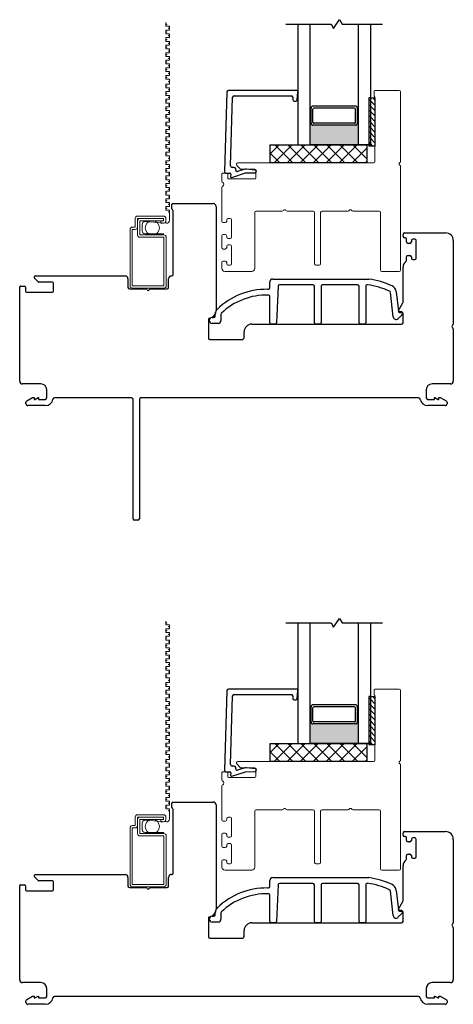
# Model space of a CAD drawing. Units: inches. Extents: x 300.2 to 330, y 23.7 to 81.7.
# Drawn here: x 302.5 to 306.9, y 71.5 to 81.7 of the extents above; entities that cross this region are included whole.
import ezdxf

# ---------------------------------------------------------------- set-up
doc = ezdxf.new("R2010")
doc.units = ezdxf.units.IN
doc.header["$MEASUREMENT"] = 0

msp = doc.modelspace()

# ---------------------------------------------------------------- hatches: boundary and pattern name
h = msp.add_hatch(color=1)
h.dxf.hatch_style = 1
h.paths.add_polyline_path([(305.459, 80.614), (305.469, 80.614, 0.414214), (305.489, 80.594), (305.929, 80.594, 0.414214), (305.949, 80.614), (305.959, 80.614), (305.959, 80.391), (305.459, 80.391)])
h = msp.add_hatch(color=1)
h.dxf.hatch_style = 1
h.paths.add_polyline_path([(305.459, 74.41), (305.469, 74.41, 0.414214), (305.489, 74.391), (305.929, 74.391, 0.414214), (305.949, 74.41), (305.959, 74.41), (305.959, 74.188), (305.459, 74.188)])

# ---------------------------------------------------------------- linework, layer by layer
at = {"color": 2, "linetype": 'Continuous', "lineweight": 9}
for p, q in [((303.965, 81.659), (303.965, 81.62)), ((303.965, 81.62), (304.004, 81.62)), ((304.004, 81.58), (303.965, 81.58)), ((303.965, 81.58), (303.965, 81.541)), ((303.965, 81.541), (304.004, 81.541)), ((304.004, 81.62), (304.004, 81.58)), ((304.004, 81.541), (304.004, 81.502)), ((304.004, 81.502), (303.965, 81.502)), ((303.965, 81.502), (303.965, 81.462)), ((303.965, 81.462), (304.004, 81.462)), ((304.004, 81.423), (303.965, 81.423)), ((303.965, 81.423), (303.965, 81.384)), ((304.004, 81.462), (304.004, 81.423)), ((303.965, 81.384), (304.004, 81.384)), ((304.004, 81.344), (303.965, 81.344)), ((303.965, 81.344), (303.965, 81.305)), ((304.004, 81.384), (304.004, 81.344)), ((303.965, 81.305), (304.004, 81.305)), ((304.004, 81.269), (303.965, 81.269)), ((303.965, 81.269), (303.965, 81.229)), ((303.965, 81.229), (304.004, 81.229)), ((304.004, 81.305), (304.004, 81.269)), ((304.004, 81.229), (304.004, 81.19)), ((304.004, 81.19), (303.965, 81.19)), ((303.965, 81.19), (303.965, 81.151)), ((303.965, 81.151), (304.004, 81.151)), ((304.004, 81.151), (304.004, 81.111)), ((304.004, 81.111), (303.965, 81.111)), ((303.965, 81.111), (303.965, 81.072)), ((303.965, 81.072), (304.004, 81.072)), ((304.004, 81.021), (303.965, 81.021)), ((303.965, 81.021), (303.965, 80.982)), ((304.004, 81.072), (304.004, 81.021)), ((303.965, 80.982), (304.004, 80.982)), ((304.004, 80.942), (303.965, 80.942)), ((303.965, 80.942), (303.965, 80.903)), ((304.004, 80.982), (304.004, 80.942)), ((303.965, 80.903), (304.004, 80.903)), ((304.004, 80.864), (303.965, 80.864)), ((303.965, 80.864), (303.965, 80.824)), ((303.965, 80.824), (304.004, 80.824)), ((304.004, 80.903), (304.004, 80.864)), ((304.004, 80.824), (304.004, 80.785)), ((304.004, 80.785), (303.965, 80.785)), ((303.965, 80.785), (303.965, 80.745)), ((303.965, 80.745), (304.004, 80.745)), ((304.004, 80.745), (304.004, 80.706)), ((304.004, 80.706), (303.965, 80.706)), ((303.965, 80.706), (303.965, 80.667)), ((303.965, 80.667), (304.004, 80.667)), ((304.004, 80.627), (303.965, 80.627)), ((303.965, 80.627), (303.965, 80.588)), ((304.004, 80.667), (304.004, 80.627)), ((303.965, 80.588), (304.004, 80.588)), ((304.004, 80.549), (303.965, 80.549)), ((303.965, 80.549), (303.965, 80.509)), ((303.965, 80.509), (304.004, 80.509)), ((304.004, 80.588), (304.004, 80.549)), ((304.004, 80.509), (304.004, 80.473)), ((304.004, 80.473), (303.965, 80.473)), ((303.965, 80.473), (303.965, 80.434)), ((303.965, 80.434), (304.004, 80.434)), ((304.004, 80.434), (304.004, 80.394)), ((304.004, 80.394), (303.965, 80.394)), ((303.965, 80.394), (303.965, 80.355)), ((303.965, 80.355), (304.004, 80.355)), ((304.004, 80.316), (303.965, 80.316)), ((303.965, 80.316), (303.965, 80.276)), ((304.004, 80.355), (304.004, 80.316)), ((303.965, 80.276), (304.004, 80.276)), ((304.004, 80.225), (303.965, 80.225)), ((303.965, 80.225), (303.965, 80.186)), ((304.004, 80.276), (304.004, 80.225)), ((303.965, 80.186), (304.004, 80.186)), ((304.004, 80.147), (303.965, 80.147)), ((303.965, 80.147), (303.965, 80.107)), ((303.965, 80.107), (304.004, 80.107)), ((304.004, 80.186), (304.004, 80.147)), ((304.004, 80.107), (304.004, 80.068)), ((304.004, 80.068), (303.965, 80.068)), ((303.965, 80.068), (303.965, 80.029)), ((303.965, 80.029), (304.004, 80.029)), ((304.004, 80.029), (304.004, 79.989)), ((304.004, 79.989), (303.965, 79.989)), ((303.965, 79.989), (303.965, 79.95)), ((303.965, 79.95), (304.004, 79.95)), ((304.004, 79.91), (303.965, 79.91)), ((303.965, 79.91), (303.965, 79.871)), ((304.004, 79.95), (304.004, 79.91)), ((303.965, 79.871), (304.004, 79.871)), ((304.004, 79.832), (303.965, 79.832)), ((303.965, 79.832), (303.965, 79.792)), ((303.965, 79.792), (304.004, 79.792)), ((304.004, 79.871), (304.004, 79.832)), ((304.004, 79.792), (304.004, 79.753)), ((304.004, 79.753), (303.965, 79.753)), ((303.965, 79.753), (303.965, 79.714)), ((303.965, 79.714), (304.004, 79.714)), ((304.004, 79.714), (304.004, 79.61)), ((303.972, 79.578), (303.752, 79.596)), ((303.72, 79.564), (303.72, 79.5)), ((303.752, 79.468), (303.946, 79.468)), ((303.965, 75.456), (303.965, 75.416)), ((303.965, 75.416), (304.004, 75.416)), ((304.004, 75.416), (304.004, 75.377)), ((304.004, 75.377), (303.965, 75.377)), ((303.965, 75.377), (303.965, 75.338)), ((303.965, 75.338), (304.004, 75.338)), ((304.004, 75.338), (304.004, 75.298)), ((304.004, 75.298), (303.965, 75.298)), ((303.965, 75.298), (303.965, 75.259)), ((303.965, 75.259), (304.004, 75.259)), ((304.004, 75.219), (303.965, 75.219)), ((303.965, 75.219), (303.965, 75.18)), ((304.004, 75.259), (304.004, 75.219)), ((303.965, 75.18), (304.004, 75.18)), ((304.004, 75.141), (303.965, 75.141)), ((303.965, 75.141), (303.965, 75.101)), ((303.965, 75.101), (304.004, 75.101)), ((304.004, 75.18), (304.004, 75.141)), ((304.004, 75.101), (304.004, 75.065)), ((304.004, 75.065), (303.965, 75.065)), ((303.965, 75.065), (303.965, 75.026)), ((303.965, 75.026), (304.004, 75.026)), ((304.004, 75.026), (304.004, 74.986)), ((304.004, 74.986), (303.965, 74.986)), ((303.965, 74.986), (303.965, 74.947)), ((303.965, 74.947), (304.004, 74.947)), ((304.004, 74.908), (303.965, 74.908)), ((303.965, 74.908), (303.965, 74.868)), ((304.004, 74.947), (304.004, 74.908)), ((303.965, 74.868), (304.004, 74.868)), ((304.004, 74.818), (303.965, 74.818)), ((303.965, 74.818), (303.965, 74.778)), ((304.004, 74.868), (304.004, 74.818)), ((303.965, 74.778), (304.004, 74.778)), ((304.004, 74.739), (303.965, 74.739)), ((303.965, 74.739), (303.965, 74.699)), ((303.965, 74.699), (304.004, 74.699)), ((304.004, 74.778), (304.004, 74.739)), ((304.004, 74.699), (304.004, 74.66)), ((304.004, 74.66), (303.965, 74.66)), ((303.965, 74.66), (303.965, 74.621)), ((303.965, 74.621), (304.004, 74.621)), ((304.004, 74.621), (304.004, 74.581)), ((304.004, 74.581), (303.965, 74.581)), ((303.965, 74.581), (303.965, 74.542)), ((303.965, 74.542), (304.004, 74.542)), ((304.004, 74.503), (303.965, 74.503)), ((303.965, 74.503), (303.965, 74.463)), ((304.004, 74.542), (304.004, 74.503)), ((303.965, 74.463), (304.004, 74.463)), ((304.004, 74.424), (303.965, 74.424)), ((303.965, 74.424), (303.965, 74.384)), ((303.965, 74.384), (304.004, 74.384)), ((304.004, 74.463), (304.004, 74.424)), ((304.004, 74.384), (304.004, 74.345)), ((304.004, 74.345), (303.965, 74.345)), ((303.965, 74.345), (303.965, 74.306)), ((303.965, 74.306), (304.004, 74.306)), ((304.004, 74.306), (304.004, 74.27)), ((304.004, 74.27), (303.965, 74.27)), ((303.965, 74.27), (303.965, 74.23)), ((303.965, 74.23), (304.004, 74.23)), ((304.004, 74.191), (303.965, 74.191)), ((303.965, 74.191), (303.965, 74.151)), ((304.004, 74.23), (304.004, 74.191)), ((303.965, 74.151), (304.004, 74.151)), ((304.004, 74.112), (303.965, 74.112)), ((303.965, 74.112), (303.965, 74.073)), ((304.004, 74.151), (304.004, 74.112)), ((303.965, 74.073), (304.004, 74.073)), ((304.004, 74.022), (303.965, 74.022)), ((303.965, 74.022), (303.965, 73.983)), ((303.965, 73.983), (304.004, 73.983)), ((304.004, 74.073), (304.004, 74.022)), ((304.004, 73.983), (304.004, 73.943)), ((304.004, 73.943), (303.965, 73.943)), ((303.965, 73.943), (303.965, 73.904)), ((303.965, 73.904), (304.004, 73.904)), ((304.004, 73.904), (304.004, 73.864)), ((304.004, 73.864), (303.965, 73.864)), ((303.965, 73.864), (303.965, 73.825)), ((303.965, 73.825), (304.004, 73.825)), ((304.004, 73.786), (303.965, 73.786)), ((303.965, 73.786), (303.965, 73.746)), ((304.004, 73.825), (304.004, 73.786)), ((303.965, 73.746), (304.004, 73.746)), ((304.004, 73.707), (303.965, 73.707)), ((303.965, 73.707), (303.965, 73.668)), ((303.965, 73.668), (304.004, 73.668)), ((304.004, 73.746), (304.004, 73.707)), ((304.004, 73.668), (304.004, 73.628)), ((304.004, 73.628), (303.965, 73.628)), ((303.965, 73.628), (303.965, 73.589)), ((303.965, 73.589), (304.004, 73.589)), ((304.004, 73.589), (304.004, 73.549)), ((304.004, 73.549), (303.965, 73.549)), ((303.965, 73.549), (303.965, 73.51)), ((303.965, 73.51), (304.004, 73.51)), ((304.004, 73.51), (304.004, 73.406)), ((303.72, 73.36), (303.72, 73.297)), ((303.972, 73.374), (303.752, 73.392)), ((303.752, 73.265), (303.946, 73.265))]:
    msp.add_line(p, q, dxfattribs=at)
for p, q in [((305.209, 81.641), (305.676, 81.641)), ((305.334, 81.641), (305.334, 80.391)), ((305.459, 80.391), (305.459, 81.641)), ((305.676, 81.641), (305.703, 81.595)), ((305.703, 81.595), (305.765, 81.688)), ((305.765, 81.688), (305.792, 81.641)), ((305.792, 81.641), (306.209, 81.641)), ((305.959, 80.391), (305.959, 81.641)), ((306.084, 81.641), (306.084, 80.391)), ((306.084, 80.877), (306.084, 80.377)), ((306.084, 80.877), (306.131, 80.877)), ((306.131, 80.877), (306.131, 80.377)), ((305.469, 80.772), (305.459, 80.772)), ((305.469, 80.614), (305.469, 80.772)), ((305.929, 80.791), (305.489, 80.791)), ((305.489, 80.624), (305.489, 80.762)), ((305.92, 80.772), (305.498, 80.772)), ((305.929, 80.624), (305.929, 80.762)), ((305.949, 80.772), (305.959, 80.772)), ((305.949, 80.614), (305.949, 80.772)), ((305.469, 80.614), (305.459, 80.614)), ((305.92, 80.614), (305.498, 80.614)), ((305.949, 80.614), (305.959, 80.614)), ((305.929, 80.594), (305.489, 80.594)), ((305.047, 80.204), (305.047, 80.391)), ((305.047, 80.391), (306.047, 80.391)), ((305.047, 80.298), (305.14, 80.391)), ((305.146, 80.204), (305.047, 80.303)), ((305.087, 80.204), (305.274, 80.391)), ((305.281, 80.204), (305.093, 80.391)), ((305.222, 80.204), (305.409, 80.391)), ((305.415, 80.204), (305.228, 80.391)), ((305.334, 80.391), (305.459, 80.391)), ((305.356, 80.204), (305.544, 80.391)), ((305.55, 80.204), (305.363, 80.391)), ((305.959, 80.391), (305.459, 80.391)), ((305.491, 80.204), (305.678, 80.391)), ((305.685, 80.204), (305.497, 80.391)), ((305.626, 80.204), (305.813, 80.391)), ((305.82, 80.204), (305.632, 80.391)), ((305.76, 80.204), (305.948, 80.391)), ((305.954, 80.204), (305.767, 80.391)), ((305.895, 80.204), (306.047, 80.355)), ((306.047, 80.246), (305.901, 80.391)), ((306.084, 80.391), (305.959, 80.391)), ((306.047, 80.381), (306.036, 80.391)), ((306.047, 80.391), (306.047, 80.204)), ((306.131, 80.377), (306.084, 80.377)), ((306.047, 80.204), (305.047, 80.204)), ((306.03, 80.204), (306.047, 80.221)), ((305.209, 75.438), (305.676, 75.438)), ((305.334, 75.438), (305.334, 74.188)), ((305.459, 74.188), (305.459, 75.438)), ((305.676, 75.438), (305.703, 75.392)), ((305.703, 75.392), (305.765, 75.484)), ((305.765, 75.484), (305.792, 75.438)), ((305.792, 75.438), (306.209, 75.438)), ((305.959, 74.188), (305.959, 75.438)), ((306.084, 75.438), (306.084, 74.188)), ((305.929, 74.588), (305.489, 74.588)), ((306.084, 74.673), (306.084, 74.173)), ((306.084, 74.673), (306.131, 74.673)), ((306.131, 74.673), (306.131, 74.173)), ((305.469, 74.568), (305.459, 74.568)), ((305.469, 74.411), (305.469, 74.568)), ((305.489, 74.42), (305.489, 74.558)), ((305.92, 74.568), (305.498, 74.568)), ((305.929, 74.42), (305.929, 74.558)), ((305.949, 74.568), (305.959, 74.568)), ((305.949, 74.411), (305.949, 74.568)), ((305.469, 74.41), (305.459, 74.41)), ((305.929, 74.391), (305.489, 74.391)), ((305.92, 74.41), (305.498, 74.41)), ((305.949, 74.41), (305.959, 74.41)), ((305.047, 74), (305.047, 74.188)), ((305.047, 74.188), (306.047, 74.188)), ((305.047, 74.095), (305.14, 74.188)), ((305.087, 74), (305.274, 74.188)), ((305.281, 74), (305.093, 74.188)), ((305.222, 74), (305.409, 74.188)), ((305.415, 74), (305.228, 74.188)), ((305.334, 74.188), (305.459, 74.188)), ((305.356, 74), (305.544, 74.188)), ((305.55, 74), (305.363, 74.188)), ((305.959, 74.188), (305.459, 74.188)), ((305.491, 74), (305.678, 74.188)), ((305.685, 74), (305.497, 74.188)), ((305.626, 74), (305.813, 74.188)), ((305.82, 74), (305.632, 74.188)), ((305.76, 74), (305.948, 74.188)), ((305.954, 74), (305.767, 74.188)), ((306.047, 74.043), (305.901, 74.188)), ((306.084, 74.188), (305.959, 74.188)), ((306.047, 74.178), (306.036, 74.188)), ((306.047, 74.188), (306.047, 74)), ((305.146, 74), (305.047, 74.1)), ((305.895, 74), (306.047, 74.152)), ((306.131, 74.173), (306.084, 74.173)), ((306.047, 74), (305.047, 74)), ((306.03, 74), (306.047, 74.017))]:
    msp.add_line(p, q)
at = {"color": 4, "lineweight": 30}
for p, q in [((304.599, 80.939), (304.574, 80.113)), ((305.319, 80.954), (304.614, 80.954)), ((305.327, 80.858), (305.334, 80.938)), ((304.636, 80.172), (304.657, 80.884)), ((304.672, 80.899), (305.264, 80.899)), ((305.279, 80.884), (305.279, 80.859)), ((305.294, 80.844), (305.312, 80.844)), ((304.589, 80.097), (304.628, 80.097)), ((304.649, 80.053), (304.791, 80.099)), ((304.674, 80.157), (304.651, 80.157)), ((304.689, 80.129), (304.689, 80.142)), ((304.775, 80.136), (304.708, 80.114)), ((304.791, 80.099), (304.889, 80.1)), ((304.892, 80.13), (304.8, 80.139)), ((304.638, 80.086), (304.636, 80.063)), ((304.028, 79.728), (304.028, 79.773)), ((304.038, 79.783), (304.457, 79.783)), ((304.042, 79.048), (304.042, 79.706)), ((304.487, 79.753), (304.487, 78.675)), ((306.422, 79.443), (306.422, 79.463)), ((306.437, 79.478), (306.857, 79.478)), ((306.443, 79.428), (306.437, 79.428)), ((306.458, 79.385), (306.458, 79.413)), ((306.508, 79.398), (306.508, 79.385)), ((306.543, 79.413), (306.523, 79.413)), ((306.558, 79.218), (306.558, 79.398)), ((306.857, 79.478), (306.862, 79.478)), ((306.942, 79.398), (306.942, 78.534)), ((306.493, 79.37), (306.473, 79.37)), ((306.458, 79.197), (306.458, 79.23)), ((306.473, 79.245), (306.493, 79.245)), ((306.508, 79.23), (306.508, 79.218)), ((306.523, 79.203), (306.543, 79.203)), ((306.422, 78.762), (306.422, 79.123)), ((302.644, 78.971), (302.607, 79.008)), ((302.618, 79.033), (303.544, 79.033)), ((303.574, 79.003), (303.574, 78.913)), ((303.994, 78.913), (303.994, 79.003)), ((302.453, 77.943), (302.453, 78.917)), ((302.463, 78.927), (302.503, 78.927)), ((302.513, 78.917), (302.513, 78.873)), ((302.793, 78.968), (302.651, 78.968)), ((302.803, 78.873), (302.803, 78.958)), ((303.589, 78.898), (303.758, 78.898)), ((303.81, 78.898), (303.979, 78.898)), ((302.523, 78.863), (302.793, 78.863)), ((306.373, 78.674), (306.42, 78.755)), ((304.406, 78.581), (304.406, 78.388)), ((306.407, 78.659), (306.382, 78.659)), ((306.422, 78.548), (306.422, 78.644)), ((304.856, 78.533), (306.407, 78.533)), ((306.942, 78.482), (306.942, 77.943)), ((304.421, 78.373), (304.756, 78.373)), ((304.776, 78.393), (304.776, 78.453)), ((302.673, 77.913), (302.483, 77.913)), ((302.733, 77.768), (302.733, 77.853)), ((306.662, 77.853), (306.662, 77.768)), ((306.912, 77.913), (306.722, 77.913)), ((302.526, 77.737), (302.587, 77.773)), ((302.587, 77.773), (302.603, 77.773)), ((302.603, 77.773), (302.603, 77.753)), ((302.603, 77.753), (302.609, 77.753)), ((302.609, 77.753), (302.643, 77.773)), ((302.643, 77.773), (302.648, 77.773)), ((302.648, 77.773), (302.648, 77.753)), ((302.648, 77.753), (302.718, 77.753)), ((303.612, 77.768), (302.812, 77.768)), ((303.627, 76.517), (303.627, 77.753)), ((303.692, 77.753), (303.692, 76.517)), ((306.583, 77.768), (303.707, 77.768)), ((306.677, 77.753), (306.747, 77.753)), ((306.747, 77.753), (306.747, 77.773)), ((306.747, 77.773), (306.752, 77.773)), ((306.752, 77.773), (306.786, 77.753)), ((306.786, 77.753), (306.792, 77.753)), ((306.792, 77.753), (306.792, 77.773)), ((306.792, 77.773), (306.807, 77.773)), ((306.807, 77.773), (306.869, 77.737)), ((302.518, 77.708), (302.518, 77.724)), ((302.718, 77.688), (302.538, 77.688)), ((306.857, 77.688), (306.677, 77.688)), ((306.877, 77.724), (306.877, 77.708)), ((303.677, 76.502), (303.642, 76.502)), ((304.599, 74.736), (304.574, 73.909)), ((305.319, 74.75), (304.614, 74.75)), ((304.672, 74.695), (305.264, 74.695)), ((305.327, 74.654), (305.334, 74.734)), ((304.636, 73.969), (304.657, 74.681)), ((305.279, 74.68), (305.279, 74.655)), ((305.294, 74.64), (305.312, 74.64)), ((304.589, 73.894), (304.628, 73.894)), ((304.638, 73.883), (304.636, 73.86)), ((304.649, 73.85), (304.791, 73.895)), ((304.674, 73.954), (304.651, 73.954)), ((304.689, 73.925), (304.689, 73.939)), ((304.775, 73.933), (304.708, 73.911)), ((304.791, 73.895), (304.889, 73.897)), ((304.892, 73.926), (304.8, 73.935)), ((304.028, 73.525), (304.028, 73.57)), ((304.038, 73.58), (304.457, 73.58)), ((304.042, 72.845), (304.042, 73.503)), ((304.487, 73.55), (304.487, 72.471)), ((306.422, 73.239), (306.422, 73.259)), ((306.437, 73.274), (306.857, 73.274)), ((306.857, 73.274), (306.862, 73.274)), ((306.443, 73.224), (306.437, 73.224)), ((306.458, 73.182), (306.458, 73.209)), ((306.493, 73.167), (306.473, 73.167)), ((306.508, 73.194), (306.508, 73.182)), ((306.543, 73.209), (306.523, 73.209)), ((306.558, 73.014), (306.558, 73.194)), ((306.942, 73.194), (306.942, 72.33)), ((306.458, 72.994), (306.458, 73.027)), ((306.473, 73.042), (306.493, 73.042)), ((306.508, 73.027), (306.508, 73.014)), ((306.523, 72.999), (306.543, 72.999)), ((306.422, 72.559), (306.422, 72.919)), ((302.644, 72.768), (302.607, 72.804)), ((302.618, 72.83), (303.544, 72.83)), ((302.793, 72.765), (302.651, 72.765)), ((302.803, 72.67), (302.803, 72.755)), ((303.574, 72.8), (303.574, 72.71)), ((303.994, 72.71), (303.994, 72.8)), ((302.453, 71.739), (302.453, 72.713)), ((302.463, 72.723), (302.503, 72.723)), ((302.513, 72.713), (302.513, 72.67)), ((302.523, 72.66), (302.793, 72.66)), ((303.589, 72.695), (303.758, 72.695)), ((303.81, 72.695), (303.979, 72.695)), ((306.373, 72.47), (306.42, 72.551)), ((306.407, 72.455), (306.382, 72.455)), ((304.406, 72.377), (304.406, 72.184)), ((306.422, 72.344), (306.422, 72.44)), ((304.776, 72.189), (304.776, 72.249)), ((304.856, 72.329), (306.407, 72.329)), ((306.942, 72.278), (306.942, 71.739)), ((304.421, 72.169), (304.756, 72.169)), ((302.673, 71.709), (302.483, 71.709)), ((302.733, 71.565), (302.733, 71.649)), ((306.662, 71.649), (306.662, 71.565)), ((306.912, 71.709), (306.722, 71.709)), ((302.526, 71.534), (302.587, 71.569)), ((302.587, 71.569), (302.603, 71.569)), ((302.603, 71.569), (302.603, 71.55)), ((302.603, 71.55), (302.609, 71.55)), ((302.609, 71.55), (302.643, 71.569)), ((302.643, 71.569), (302.648, 71.569)), ((302.648, 71.569), (302.648, 71.55)), ((302.648, 71.55), (302.718, 71.55)), ((306.583, 71.565), (302.812, 71.565)), ((306.677, 71.55), (306.747, 71.55)), ((306.747, 71.55), (306.747, 71.569)), ((306.747, 71.569), (306.752, 71.569)), ((306.752, 71.569), (306.786, 71.55)), ((306.786, 71.55), (306.792, 71.55)), ((306.792, 71.55), (306.792, 71.569)), ((306.792, 71.569), (306.807, 71.569)), ((306.807, 71.569), (306.869, 71.534)), ((302.518, 71.504), (302.518, 71.521)), ((302.718, 71.485), (302.538, 71.485)), ((306.857, 71.485), (306.677, 71.485)), ((306.877, 71.521), (306.877, 71.504))]:
    msp.add_line(p, q, dxfattribs=at)
at = {"color": 4, "lineweight": 15}
for p, q in [((306.121, 80.899), (306.121, 80.944)), ((306.131, 80.954), (306.381, 80.954)), ((306.396, 80.939), (306.396, 80.22)), ((306.131, 80.219), (306.131, 80.881)), ((304.711, 80.204), (306.116, 80.204)), ((304.556, 80.097), (304.596, 80.097)), ((304.736, 80.142), (304.7, 80.178)), ((304.886, 80.139), (304.743, 80.139)), ((304.896, 80.047), (304.896, 80.129)), ((306.396, 80.168), (306.396, 79.094)), ((304.546, 80.013), (304.546, 80.087)), ((304.606, 80.087), (304.606, 80.047)), ((304.616, 80.037), (304.886, 80.037)), ((304.546, 79.601), (304.546, 79.95)), ((304.886, 79.689), (304.886, 79.109)), ((305.17, 79.704), (304.901, 79.704)), ((305.491, 79.704), (305.222, 79.704)), ((305.506, 79.159), (305.506, 79.689)), ((305.568, 79.689), (305.568, 79.159)), ((305.852, 79.704), (305.583, 79.704)), ((306.173, 79.704), (305.904, 79.704)), ((306.188, 79.094), (306.188, 79.689)), ((304.581, 79.586), (304.561, 79.586)), ((304.596, 79.614), (304.596, 79.601)), ((304.631, 79.629), (304.611, 79.629)), ((304.646, 79.434), (304.646, 79.614)), ((304.546, 79.326), (304.546, 79.446)), ((304.561, 79.461), (304.581, 79.461)), ((304.596, 79.446), (304.596, 79.434)), ((304.611, 79.419), (304.631, 79.419)), ((304.581, 79.311), (304.561, 79.311)), ((304.596, 79.339), (304.596, 79.326)), ((304.631, 79.354), (304.611, 79.354)), ((304.646, 79.159), (304.646, 79.339)), ((304.561, 79.186), (304.581, 79.186)), ((304.546, 79.109), (304.546, 79.171)), ((304.856, 79.079), (304.576, 79.079)), ((304.596, 79.171), (304.596, 79.159)), ((304.611, 79.144), (304.631, 79.144)), ((305.553, 79.144), (305.521, 79.144)), ((306.381, 79.079), (306.203, 79.079)), ((306.121, 74.695), (306.121, 74.74)), ((306.131, 74.75), (306.381, 74.75)), ((306.396, 74.735), (306.396, 74.016)), ((306.131, 74.015), (306.131, 74.678)), ((304.736, 73.938), (304.7, 73.975)), ((304.711, 74), (306.116, 74)), ((304.546, 73.81), (304.546, 73.884)), ((304.556, 73.894), (304.596, 73.894)), ((304.606, 73.884), (304.606, 73.844)), ((304.886, 73.935), (304.743, 73.935)), ((304.896, 73.844), (304.896, 73.925)), ((306.396, 73.964), (306.396, 72.89)), ((304.616, 73.834), (304.886, 73.834)), ((304.546, 73.398), (304.546, 73.747)), ((304.886, 73.485), (304.886, 72.905)), ((305.17, 73.5), (304.901, 73.5)), ((305.491, 73.5), (305.222, 73.5)), ((305.506, 72.955), (305.506, 73.485)), ((305.568, 73.485), (305.568, 72.955)), ((305.852, 73.5), (305.583, 73.5)), ((306.173, 73.5), (305.904, 73.5)), ((306.188, 72.89), (306.188, 73.485)), ((304.581, 73.383), (304.561, 73.383)), ((304.596, 73.41), (304.596, 73.398)), ((304.631, 73.425), (304.611, 73.425)), ((304.646, 73.23), (304.646, 73.41)), ((304.546, 73.123), (304.546, 73.243)), ((304.561, 73.258), (304.581, 73.258)), ((304.596, 73.243), (304.596, 73.23)), ((304.611, 73.215), (304.631, 73.215)), ((304.581, 73.108), (304.561, 73.108)), ((304.596, 73.135), (304.596, 73.123)), ((304.631, 73.15), (304.611, 73.15)), ((304.646, 72.955), (304.646, 73.135)), ((304.546, 72.905), (304.546, 72.968)), ((304.561, 72.983), (304.581, 72.983)), ((304.596, 72.968), (304.596, 72.955)), ((304.856, 72.875), (304.576, 72.875)), ((304.611, 72.94), (304.631, 72.94)), ((305.553, 72.94), (305.521, 72.94)), ((306.381, 72.875), (306.203, 72.875))]:
    msp.add_line(p, q, dxfattribs=at)
at = {"color": 7}
for p, q in [((306.084, 80.877), (306.068, 80.877)), ((306.068, 80.877), (306.068, 80.377)), ((306.084, 80.377), (306.068, 80.377)), ((306.084, 74.673), (306.068, 74.673)), ((306.068, 74.673), (306.068, 74.173)), ((306.084, 74.173), (306.068, 74.173))]:
    msp.add_line(p, q, dxfattribs=at)
at = {"color": 0}
for p, q in [((306.084, 80.848), (306.068, 80.864)), ((306.131, 80.801), (306.084, 80.848)), ((306.131, 80.857), (306.111, 80.877)), ((306.084, 80.793), (306.068, 80.808)), ((306.084, 80.737), (306.068, 80.753)), ((306.131, 80.746), (306.084, 80.793)), ((306.131, 80.69), (306.084, 80.737)), ((306.084, 80.681), (306.068, 80.697)), ((306.084, 80.626), (306.068, 80.641)), ((306.131, 80.634), (306.084, 80.681)), ((306.131, 80.579), (306.084, 80.626)), ((306.084, 80.57), (306.068, 80.586)), ((306.084, 80.514), (306.068, 80.53)), ((306.131, 80.523), (306.084, 80.57)), ((306.131, 80.467), (306.084, 80.514)), ((306.084, 80.459), (306.068, 80.474)), ((306.084, 80.403), (306.068, 80.419)), ((306.131, 80.412), (306.084, 80.459)), ((306.11, 80.377), (306.084, 80.403)), ((306.084, 74.645), (306.068, 74.661)), ((306.084, 74.589), (306.068, 74.605)), ((306.131, 74.598), (306.084, 74.645)), ((306.131, 74.542), (306.084, 74.589)), ((306.131, 74.654), (306.111, 74.673)), ((306.084, 74.533), (306.068, 74.549)), ((306.084, 74.478), (306.068, 74.493)), ((306.131, 74.487), (306.084, 74.533)), ((306.084, 74.422), (306.068, 74.438)), ((306.084, 74.366), (306.068, 74.382)), ((306.131, 74.431), (306.084, 74.478)), ((306.131, 74.375), (306.084, 74.422)), ((306.084, 74.311), (306.068, 74.326)), ((306.131, 74.32), (306.084, 74.366)), ((306.131, 74.264), (306.084, 74.311)), ((306.084, 74.255), (306.068, 74.271)), ((306.084, 74.199), (306.068, 74.215)), ((306.131, 74.208), (306.084, 74.255)), ((306.11, 74.173), (306.084, 74.199))]:
    msp.add_line(p, q, dxfattribs=at)
at = {"color": 2, "lineweight": 15}
for p, q in [((303.649, 79.539), (303.649, 79.628)), ((303.673, 79.652), (303.943, 79.652)), ((303.673, 79.604), (303.673, 79.628)), ((303.673, 79.628), (303.697, 79.628)), ((303.673, 79.604), (303.673, 79.539)), ((303.943, 79.628), (303.697, 79.628)), ((303.697, 79.457), (303.697, 79.604)), ((303.697, 79.604), (303.77, 79.604)), ((303.77, 79.604), (303.913, 79.604)), ((303.913, 79.58), (303.913, 79.604)), ((303.913, 79.604), (303.943, 79.604)), ((303.943, 79.604), (303.943, 79.628)), ((303.967, 79.628), (303.967, 79.604)), ((303.595, 78.93), (303.595, 79.515)), ((303.619, 79.539), (303.649, 79.539)), ((303.619, 78.93), (303.619, 79.515)), ((303.619, 79.515), (303.649, 79.515)), ((303.673, 79.539), (303.673, 79.457)), ((303.943, 79.58), (303.913, 79.58)), ((303.946, 79.457), (303.697, 79.457)), ((303.697, 79.433), (303.946, 79.433)), ((303.946, 79.433), (303.946, 78.93)), ((303.97, 79.433), (303.97, 78.93)), ((303.946, 78.93), (303.619, 78.93)), ((303.946, 78.906), (303.619, 78.906)), ((303.649, 73.336), (303.649, 73.425)), ((303.673, 73.449), (303.943, 73.449)), ((303.673, 73.401), (303.673, 73.425)), ((303.673, 73.425), (303.697, 73.425)), ((303.673, 73.401), (303.673, 73.336)), ((303.943, 73.425), (303.697, 73.425)), ((303.697, 73.254), (303.697, 73.401)), ((303.697, 73.401), (303.77, 73.401)), ((303.77, 73.401), (303.913, 73.401)), ((303.913, 73.377), (303.913, 73.401)), ((303.913, 73.401), (303.943, 73.401)), ((303.943, 73.377), (303.913, 73.377)), ((303.943, 73.401), (303.943, 73.425)), ((303.967, 73.425), (303.967, 73.401)), ((303.595, 72.727), (303.595, 73.312)), ((303.619, 73.336), (303.649, 73.336)), ((303.619, 72.727), (303.619, 73.312)), ((303.619, 73.312), (303.649, 73.312)), ((303.673, 73.336), (303.673, 73.254)), ((303.946, 73.254), (303.697, 73.254)), ((303.697, 73.23), (303.946, 73.23)), ((303.946, 73.23), (303.946, 72.727)), ((303.97, 73.23), (303.97, 72.727)), ((303.946, 72.727), (303.619, 72.727)), ((303.946, 72.703), (303.619, 72.703))]:
    msp.add_line(p, q, dxfattribs=at)
at = {"color": 3, "lineweight": -3}
for p, q in [((305.072, 79), (306.066, 79)), ((305.017, 78.894), (305.027, 78.894)), ((305.042, 78.909), (305.042, 78.97)), ((305.128, 78.926), (305.112, 78.548)), ((305.489, 78.94), (305.143, 78.94)), ((305.504, 78.548), (305.504, 78.925)), ((305.574, 78.925), (305.574, 78.548)), ((305.951, 78.94), (305.589, 78.94)), ((305.966, 78.548), (305.966, 78.925)), ((306.036, 78.926), (306.036, 78.548)), ((305.042, 78.548), (305.042, 78.819)), ((306.319, 78.608), (306.291, 78.862)), ((306.351, 78.869), (306.373, 78.667)), ((304.445, 78.601), (304.461, 78.601)), ((304.476, 78.616), (304.476, 78.635)), ((304.536, 78.635), (304.536, 78.571)), ((306.41, 78.627), (306.369, 78.589)), ((306.389, 78.653), (306.404, 78.655)), ((306.415, 78.645), (306.415, 78.638)), ((304.506, 78.541), (304.445, 78.541)), ((305.097, 78.533), (305.057, 78.533)), ((305.559, 78.533), (305.519, 78.533)), ((306.021, 78.533), (305.981, 78.533)), ((305.042, 72.705), (305.042, 72.767)), ((305.072, 72.797), (306.066, 72.797)), ((305.017, 72.69), (305.027, 72.69)), ((305.128, 72.722), (305.112, 72.344)), ((305.489, 72.737), (305.143, 72.737)), ((305.504, 72.344), (305.504, 72.722)), ((305.574, 72.722), (305.574, 72.344)), ((305.951, 72.737), (305.589, 72.737)), ((305.966, 72.344), (305.966, 72.722)), ((306.036, 72.723), (306.036, 72.344)), ((306.319, 72.404), (306.291, 72.659)), ((306.351, 72.665), (306.373, 72.463)), ((305.042, 72.344), (305.042, 72.615)), ((306.389, 72.45), (306.404, 72.451)), ((304.445, 72.397), (304.461, 72.397)), ((304.476, 72.412), (304.476, 72.432)), ((304.536, 72.432), (304.536, 72.367)), ((306.41, 72.424), (306.369, 72.386)), ((306.415, 72.441), (306.415, 72.435)), ((304.506, 72.337), (304.445, 72.337)), ((305.097, 72.329), (305.057, 72.329)), ((305.559, 72.329), (305.519, 72.329)), ((306.021, 72.329), (305.981, 72.329))]:
    msp.add_line(p, q, dxfattribs=at)
at = {"color": 2, "lineweight": 15}
for centre in [(303.826, 79.531), (303.826, 73.327)]:
    msp.add_circle(centre, 0.0735, dxfattribs=at)
at = {"color": 3, "lineweight": 9}
for centre, start, end in [((303.974, 81.639), 0, 180), ((303.974, 81.639), 180, 0), ((303.974, 81.561), 0, 180), ((303.974, 81.561), 180, 0), ((303.995, 81.6), 0, 180), ((303.995, 81.6), 180, 0), ((303.995, 81.521), 0, 180), ((303.974, 81.482), 0, 180), ((303.974, 81.482), 180, 0), ((303.995, 81.521), 180, 0), ((303.995, 81.443), 0, 180), ((303.995, 81.443), 180, 0), ((303.974, 81.403), 0, 180), ((303.974, 81.403), 180, 0), ((303.974, 81.325), 0, 180), ((303.974, 81.325), 180, 0), ((303.995, 81.364), 0, 180), ((303.995, 81.364), 180, 0), ((303.974, 81.249), 0, 180), ((303.974, 81.249), 180, 0), ((303.995, 81.288), 0, 180), ((303.995, 81.288), 180, 0), ((303.974, 81.17), 0, 180), ((303.974, 81.17), 180, 0), ((303.995, 81.21), 0, 180), ((303.995, 81.21), 180, 0), ((303.995, 81.131), 0, 180), ((303.995, 81.131), 180, 0), ((303.974, 81.091), 0, 180), ((303.974, 81.091), 180, 0), ((303.995, 81.046), 0, 180), ((303.995, 81.046), 180, 0), ((303.974, 81.001), 0, 180), ((303.974, 81.001), 180, 0), ((303.974, 80.923), 0, 180), ((303.974, 80.923), 180, 0), ((303.995, 80.962), 0, 180), ((303.995, 80.962), 180, 0), ((303.974, 80.844), 0, 180), ((303.974, 80.844), 180, 0), ((303.995, 80.883), 0, 180), ((303.995, 80.883), 180, 0), ((303.974, 80.765), 0, 180), ((303.974, 80.765), 180, 0), ((303.995, 80.804), 0, 180), ((303.995, 80.804), 180, 0), ((303.995, 80.726), 0, 180), ((303.995, 80.726), 180, 0), ((303.974, 80.686), 0, 180), ((303.974, 80.686), 180, 0), ((303.974, 80.608), 0, 180), ((303.974, 80.608), 180, 0), ((303.995, 80.647), 0, 180), ((303.995, 80.647), 180, 0), ((303.974, 80.529), 0, 180), ((303.974, 80.529), 180, 0), ((303.995, 80.568), 0, 180), ((303.995, 80.568), 180, 0), ((303.974, 80.453), 0, 180), ((303.974, 80.453), 180, 0), ((303.995, 80.493), 0, 180), ((303.995, 80.493), 180, 0), ((303.995, 80.414), 0, 180), ((303.995, 80.414), 180, 0), ((303.974, 80.375), 0, 180), ((303.974, 80.375), 180, 0), ((303.995, 80.335), 0, 180), ((303.995, 80.335), 180, 0), ((303.974, 80.296), 0, 180), ((303.974, 80.296), 180, 0), ((303.974, 80.206), 0, 180), ((303.974, 80.206), 180, 0), ((303.995, 80.251), 0, 180), ((303.995, 80.251), 180, 0), ((303.974, 80.127), 0, 180), ((303.974, 80.127), 180, 0), ((303.995, 80.166), 0, 180), ((303.995, 80.166), 180, 0), ((303.974, 80.048), 0, 180), ((303.974, 80.048), 180, 0), ((303.995, 80.088), 0, 180), ((303.995, 80.088), 180, 0), ((303.995, 80.009), 0, 180), ((303.995, 80.009), 180, 0), ((303.974, 79.969), 0, 180), ((303.974, 79.969), 180, 0), ((303.974, 79.891), 0, 180), ((303.974, 79.891), 180, 0), ((303.995, 79.93), 0, 180), ((303.995, 79.93), 180, 0), ((303.974, 79.812), 0, 180), ((303.974, 79.812), 180, 0), ((303.995, 79.851), 0, 180), ((303.995, 79.851), 180, 0), ((303.974, 79.733), 0, 180), ((303.974, 79.733), 180, 0), ((303.995, 79.773), 0, 180), ((303.995, 79.773), 180, 0), ((303.995, 79.694), 0, 180), ((303.995, 79.694), 180, 0), ((303.974, 75.436), 0, 180), ((303.974, 75.436), 180, 0), ((303.974, 75.357), 0, 180), ((303.974, 75.357), 180, 0), ((303.995, 75.397), 0, 180), ((303.995, 75.397), 180, 0), ((303.995, 75.318), 0, 180), ((303.995, 75.318), 180, 0), ((303.974, 75.279), 0, 180), ((303.974, 75.279), 180, 0), ((303.974, 75.2), 0, 180), ((303.974, 75.2), 180, 0), ((303.995, 75.239), 0, 180), ((303.995, 75.239), 180, 0), ((303.974, 75.121), 0, 180), ((303.974, 75.121), 180, 0), ((303.995, 75.16), 0, 180), ((303.995, 75.16), 180, 0), ((303.974, 75.046), 0, 180), ((303.974, 75.046), 180, 0), ((303.995, 75.085), 0, 180), ((303.995, 75.085), 180, 0), ((303.995, 75.006), 0, 180), ((303.995, 75.006), 180, 0), ((303.974, 74.967), 0, 180), ((303.974, 74.967), 180, 0), ((303.995, 74.927), 0, 180), ((303.995, 74.927), 180, 0), ((303.974, 74.888), 0, 180), ((303.974, 74.888), 180, 0), ((303.974, 74.798), 0, 180), ((303.974, 74.798), 180, 0), ((303.995, 74.843), 0, 180), ((303.995, 74.843), 180, 0), ((303.974, 74.719), 0, 180), ((303.974, 74.719), 180, 0), ((303.995, 74.758), 0, 180), ((303.995, 74.758), 180, 0), ((303.974, 74.64), 0, 180), ((303.974, 74.64), 180, 0), ((303.995, 74.68), 0, 180), ((303.995, 74.68), 180, 0), ((303.995, 74.601), 0, 180), ((303.995, 74.601), 180, 0), ((303.974, 74.562), 0, 180), ((303.974, 74.562), 180, 0), ((303.974, 74.483), 0, 180), ((303.974, 74.483), 180, 0), ((303.995, 74.522), 0, 180), ((303.995, 74.522), 180, 0), ((303.974, 74.404), 0, 180), ((303.974, 74.404), 180, 0), ((303.995, 74.444), 0, 180), ((303.995, 74.444), 180, 0), ((303.974, 74.325), 0, 180), ((303.974, 74.325), 180, 0), ((303.995, 74.365), 0, 180), ((303.995, 74.365), 180, 0), ((303.995, 74.289), 0, 180), ((303.995, 74.289), 180, 0), ((303.974, 74.25), 0, 180), ((303.974, 74.25), 180, 0), ((303.995, 74.21), 0, 180), ((303.995, 74.21), 180, 0), ((303.974, 74.171), 0, 180), ((303.974, 74.171), 180, 0), ((303.974, 74.092), 0, 180), ((303.974, 74.092), 180, 0), ((303.995, 74.132), 0, 180), ((303.995, 74.132), 180, 0), ((303.974, 74.002), 0, 180), ((303.974, 74.002), 180, 0), ((303.995, 74.047), 0, 180), ((303.995, 74.047), 180, 0), ((303.974, 73.923), 0, 180), ((303.974, 73.923), 180, 0), ((303.995, 73.963), 0, 180), ((303.995, 73.963), 180, 0), ((303.995, 73.884), 0, 180), ((303.995, 73.884), 180, 0), ((303.974, 73.845), 0, 180), ((303.974, 73.845), 180, 0), ((303.995, 73.805), 0, 180), ((303.995, 73.805), 180, 0), ((303.974, 73.766), 0, 180), ((303.974, 73.766), 180, 0), ((303.974, 73.687), 0, 180), ((303.974, 73.687), 180, 0), ((303.995, 73.727), 0, 180), ((303.995, 73.727), 180, 0), ((303.974, 73.609), 0, 180), ((303.974, 73.609), 180, 0), ((303.995, 73.648), 0, 180), ((303.995, 73.648), 180, 0), ((303.995, 73.569), 0, 180), ((303.995, 73.569), 180, 0), ((303.974, 73.53), 0, 180), ((303.974, 73.53), 180, 0), ((303.995, 73.49), 0, 180), ((303.995, 73.49), 180, 0)]:
    msp.add_arc(centre, 0.00197, start, end, dxfattribs=at)
at = {"color": 4, "lineweight": 30}
for centre, radius, start, end in [((304.614, 80.939), 0.015, 90, 178.2567), ((305.319, 80.939), 0.015, 355, 90), ((304.672, 80.884), 0.015, 90, 178.2567), ((305.264, 80.884), 0.015, 360, 90), ((305.294, 80.859), 0.015, 180, 270), ((305.312, 80.859), 0.015, 270, 355), ((304.589, 80.112), 0.015, 178.2567, 270), ((304.628, 80.087), 0.01, 355, 90), ((304.651, 80.172), 0.015, 178.2567, 270), ((304.674, 80.142), 0.015, 360, 90), ((304.704, 80.129), 0.015, 180, 288), ((304.794, 80.079), 0.06, 84.5626, 108), ((304.889, 80.115), 0.015, 270, 77.663), ((304.646, 80.063), 0.01, 175, 288), ((304.038, 79.773), 0.01, 90, 180), ((304.038, 79.728), 0.01, 180, 241.8605), ((304.027, 79.706), 0.015, 360, 61.8605), ((304.457, 79.753), 0.03, 0, 90), ((306.437, 79.463), 0.015, 90, 180), ((306.437, 79.443), 0.015, 180, 270), ((306.443, 79.413), 0.015, 360, 90), ((306.473, 79.385), 0.015, 180, 270), ((306.493, 79.385), 0.015, 270, 360), ((306.523, 79.398), 0.015, 90, 180), ((306.543, 79.398), 0.015, 360, 90), ((306.862, 79.398), 0.08, 360, 90), ((306.502, 79.123), 0.08, 128.3967, 180), ((306.443, 79.197), 0.015, 308.3967, 0), ((306.473, 79.23), 0.015, 90, 180), ((306.493, 79.23), 0.015, 0, 90), ((306.523, 79.218), 0.015, 180, 270), ((306.543, 79.218), 0.015, 270, 0), ((302.618, 79.018), 0.015, 90, 225), ((303.544, 79.003), 0.03, 0, 90), ((304.024, 79.003), 0.03, 86.1261, 180), ((304.027, 79.048), 0.015, 266.1261, 0), ((302.463, 78.917), 0.01, 89.9998, 180), ((302.503, 78.917), 0.01, 360, 89.9998), ((302.523, 78.873), 0.01, 180, 270), ((302.651, 78.978), 0.01, 225, 269.9991), ((302.793, 78.958), 0.01, 360, 89.9991), ((302.793, 78.873), 0.01, 270, 360), ((303.589, 78.913), 0.015, 180, 270), ((303.758, 78.883), 0.015, 30, 90), ((303.784, 78.898), 0.015, 210, 330), ((303.81, 78.883), 0.015, 90, 150), ((303.979, 78.913), 0.015, 270, 360), ((304.407, 78.675), 0.08, 278.575, 360), ((306.382, 78.669), 0.01, 150, 270), ((306.407, 78.762), 0.015, 330, 360), ((304.421, 78.581), 0.015, 98.575, 180), ((306.407, 78.644), 0.015, 0, 90), ((304.856, 78.453), 0.08, 90, 180), ((306.407, 78.548), 0.015, 270, 360), ((306.942, 78.508), 0.015, 120, 240), ((306.927, 78.534), 0.015, 300, 360), ((306.927, 78.482), 0.015, 0, 60), ((304.421, 78.388), 0.015, 180, 270), ((304.756, 78.393), 0.02, 270, 0), ((302.483, 77.943), 0.03, 180, 270), ((302.673, 77.853), 0.06, 360, 90), ((306.722, 77.853), 0.06, 90, 180), ((306.912, 77.943), 0.03, 270, 360), ((302.718, 77.768), 0.015, 270, 360), ((302.718, 77.768), 0.08, 270, 350.9218), ((302.812, 77.753), 0.015, 90, 170.9218), ((303.612, 77.753), 0.015, 0, 90), ((303.707, 77.753), 0.015, 90, 180), ((306.583, 77.753), 0.015, 9.0782, 90), ((306.677, 77.768), 0.08, 189.0782, 270), ((306.677, 77.768), 0.015, 180, 270), ((302.533, 77.724), 0.015, 120, 180), ((302.538, 77.708), 0.0197, 180, 270), ((306.857, 77.708), 0.0197, 270, 0), ((306.862, 77.724), 0.015, 360, 60), ((303.642, 76.517), 0.015, 180, 270), ((303.677, 76.517), 0.015, 270, 0), ((304.614, 74.735), 0.015, 90, 178.2567), ((304.672, 74.68), 0.015, 90, 178.2567), ((305.264, 74.68), 0.015, 360, 90), ((305.319, 74.735), 0.015, 355, 90), ((305.294, 74.655), 0.015, 180, 270), ((305.312, 74.655), 0.015, 270, 355), ((304.589, 73.909), 0.015, 178.2567, 270), ((304.628, 73.884), 0.01, 355, 90), ((304.651, 73.969), 0.015, 178.2567, 270), ((304.674, 73.939), 0.015, 360, 90), ((304.704, 73.925), 0.015, 180, 288), ((304.794, 73.876), 0.06, 84.5626, 108), ((304.889, 73.912), 0.015, 270, 77.663), ((304.646, 73.859), 0.01, 175, 288), ((304.038, 73.57), 0.01, 90, 180), ((304.457, 73.55), 0.03, 0, 90), ((304.038, 73.525), 0.01, 180, 241.8605), ((304.027, 73.503), 0.015, 360, 61.8605), ((306.437, 73.259), 0.015, 90, 180), ((306.862, 73.194), 0.08, 360, 90), ((306.437, 73.239), 0.015, 180, 270), ((306.443, 73.209), 0.015, 360, 90), ((306.473, 73.182), 0.015, 180, 270), ((306.493, 73.182), 0.015, 270, 360), ((306.523, 73.194), 0.015, 90, 180), ((306.543, 73.194), 0.015, 360, 90), ((306.502, 72.919), 0.08, 128.3967, 180), ((306.443, 72.994), 0.015, 308.3967, 0), ((306.473, 73.027), 0.015, 90, 180), ((306.493, 73.027), 0.015, 0, 90), ((306.523, 73.014), 0.015, 180, 270), ((306.543, 73.014), 0.015, 270, 0), ((302.618, 72.815), 0.015, 90, 225), ((302.651, 72.775), 0.01, 225, 269.9991), ((302.793, 72.755), 0.01, 360, 89.9991), ((303.544, 72.8), 0.03, 0, 90), ((304.024, 72.8), 0.03, 86.1261, 180), ((304.027, 72.845), 0.015, 266.1261, 0), ((302.463, 72.713), 0.01, 89.9998, 180), ((302.503, 72.713), 0.01, 360, 89.9998), ((302.523, 72.67), 0.01, 180, 270), ((302.793, 72.67), 0.01, 270, 360), ((303.589, 72.71), 0.015, 180, 270), ((303.758, 72.68), 0.015, 30, 90), ((303.784, 72.695), 0.015, 210, 330), ((303.81, 72.68), 0.015, 90, 150), ((303.979, 72.71), 0.015, 270, 360), ((306.407, 72.559), 0.015, 330, 360), ((304.407, 72.471), 0.08, 278.575, 360), ((306.382, 72.465), 0.01, 150, 270), ((306.407, 72.44), 0.015, 360, 90), ((304.421, 72.377), 0.015, 98.575, 180), ((306.407, 72.344), 0.015, 270, 0), ((304.856, 72.249), 0.08, 90, 180), ((306.942, 72.304), 0.015, 120, 240), ((306.927, 72.33), 0.015, 300, 360), ((306.927, 72.278), 0.015, 0, 60), ((304.421, 72.184), 0.015, 180, 270), ((304.756, 72.189), 0.02, 270, 0), ((302.483, 71.739), 0.03, 180, 270), ((306.912, 71.739), 0.03, 270, 360), ((302.673, 71.649), 0.06, 360, 90), ((306.722, 71.649), 0.06, 90, 180), ((302.533, 71.521), 0.015, 120, 180), ((302.718, 71.565), 0.015, 270, 360), ((302.718, 71.565), 0.08, 270, 350.9218), ((302.812, 71.55), 0.015, 90, 170.9218), ((306.583, 71.55), 0.015, 9.0782, 90), ((306.677, 71.565), 0.08, 189.0782, 270), ((306.677, 71.565), 0.015, 180, 270), ((306.862, 71.521), 0.015, 360, 60), ((302.538, 71.504), 0.0197, 180, 270), ((306.857, 71.504), 0.0197, 270, 0)]:
    msp.add_arc(centre, radius, start, end, dxfattribs=at)
at = {"color": 4, "lineweight": 15}
for centre, radius, start, end in [((306.131, 80.944), 0.01, 90, 180), ((306.381, 80.939), 0.015, 0, 90), ((306.131, 80.899), 0.01, 180, 240.5585), ((306.121, 80.881), 0.01, 360, 60.5585), ((304.711, 80.189), 0.015, 90, 225), ((306.116, 80.219), 0.015, 270, 0), ((306.396, 80.194), 0.015, 120, 240), ((306.381, 80.22), 0.015, 300, 360), ((304.556, 80.087), 0.01, 89.9998, 180), ((304.596, 80.087), 0.01, 0, 89.9998), ((304.743, 80.149), 0.01, 225, 269.9991), ((304.886, 80.129), 0.01, 360, 89.9991), ((306.381, 80.168), 0.015, 360, 60), ((304.561, 80.013), 0.015, 180, 244.6231), ((304.546, 79.982), 0.02, 295.3769, 64.6231), ((304.616, 80.047), 0.01, 180, 270), ((304.886, 80.047), 0.01, 270, 0), ((304.561, 79.95), 0.015, 115.3769, 180), ((304.901, 79.689), 0.015, 90, 180), ((305.17, 79.719), 0.015, 270, 330), ((305.196, 79.704), 0.015, 30, 150), ((305.222, 79.719), 0.015, 210, 270), ((305.491, 79.689), 0.015, 0, 90), ((305.583, 79.689), 0.015, 90, 180), ((305.852, 79.719), 0.015, 270, 330), ((305.878, 79.704), 0.015, 30, 150), ((305.904, 79.719), 0.015, 210, 270), ((306.173, 79.689), 0.015, 0, 90), ((304.561, 79.601), 0.015, 180, 270), ((304.581, 79.601), 0.015, 270, 0), ((304.611, 79.614), 0.015, 90, 180), ((304.631, 79.614), 0.015, 0, 90), ((304.561, 79.446), 0.015, 90, 180), ((304.581, 79.446), 0.015, 360, 90), ((304.611, 79.434), 0.015, 180, 270), ((304.631, 79.434), 0.015, 270, 0), ((304.561, 79.326), 0.015, 180, 270), ((304.581, 79.326), 0.015, 270, 0), ((304.611, 79.339), 0.015, 90, 180), ((304.631, 79.339), 0.015, 0, 90), ((304.561, 79.171), 0.015, 90, 180), ((304.581, 79.171), 0.015, 360, 90), ((304.576, 79.109), 0.03, 180, 270), ((304.611, 79.159), 0.015, 180, 270), ((304.631, 79.159), 0.015, 270, 0), ((304.856, 79.109), 0.03, 270, 360), ((305.521, 79.159), 0.015, 180, 270), ((305.553, 79.159), 0.015, 270, 0), ((306.203, 79.094), 0.015, 180, 270), ((306.381, 79.094), 0.015, 270, 360), ((306.131, 74.74), 0.01, 90, 180), ((306.131, 74.695), 0.01, 180, 240.5585), ((306.121, 74.678), 0.01, 360, 60.5585), ((306.381, 74.735), 0.015, 0, 90), ((304.711, 73.985), 0.015, 90, 225), ((306.116, 74.015), 0.015, 270, 0), ((306.396, 73.99), 0.015, 120, 240), ((306.381, 74.016), 0.015, 300, 360), ((306.381, 73.964), 0.015, 360, 60), ((304.556, 73.884), 0.01, 89.9998, 180), ((304.596, 73.884), 0.01, 0, 89.9998), ((304.743, 73.945), 0.01, 225, 269.9991), ((304.886, 73.925), 0.01, 360, 89.9991), ((304.561, 73.81), 0.015, 180, 244.6231), ((304.546, 73.778), 0.02, 295.3769, 64.6231), ((304.616, 73.844), 0.01, 180, 270), ((304.886, 73.844), 0.01, 270, 0), ((304.561, 73.747), 0.015, 115.3769, 180), ((304.901, 73.485), 0.015, 90, 180), ((305.17, 73.515), 0.015, 270, 330), ((305.196, 73.5), 0.015, 30, 150), ((305.222, 73.515), 0.015, 210, 270), ((305.491, 73.485), 0.015, 0, 90), ((305.583, 73.485), 0.015, 90, 180), ((305.852, 73.515), 0.015, 270, 330), ((305.878, 73.5), 0.015, 30, 150), ((305.904, 73.515), 0.015, 210, 270), ((306.173, 73.485), 0.015, 0, 90), ((304.561, 73.398), 0.015, 180, 270), ((304.581, 73.398), 0.015, 270, 0), ((304.611, 73.41), 0.015, 90, 180), ((304.631, 73.41), 0.015, 0, 90), ((304.561, 73.243), 0.015, 90, 180), ((304.581, 73.243), 0.015, 360, 90), ((304.611, 73.23), 0.015, 180, 270), ((304.631, 73.23), 0.015, 270, 0), ((304.561, 73.123), 0.015, 180, 270), ((304.581, 73.123), 0.015, 270, 0), ((304.611, 73.135), 0.015, 90, 180), ((304.631, 73.135), 0.015, 0, 90), ((304.561, 72.968), 0.015, 90, 180), ((304.581, 72.968), 0.015, 360, 90), ((304.611, 72.955), 0.015, 180, 270), ((304.631, 72.955), 0.015, 270, 0), ((305.521, 72.955), 0.015, 180, 270), ((305.553, 72.955), 0.015, 270, 0), ((304.576, 72.905), 0.03, 180, 270), ((304.856, 72.905), 0.03, 270, 360), ((306.203, 72.89), 0.015, 180, 270), ((306.381, 72.89), 0.015, 270, 360)]:
    msp.add_arc(centre, radius, start, end, dxfattribs=at)
for centre, radius, start, end in [((305.489, 80.772), 0.0197, 90, 180), ((305.498, 80.762), 0.00984, 90, 180), ((305.92, 80.762), 0.00984, 0, 90), ((305.929, 80.772), 0.0197, 0, 90), ((305.489, 80.614), 0.0197, 180, 270), ((305.498, 80.624), 0.00984, 180, 270), ((305.92, 80.624), 0.00984, 270, 0), ((305.929, 80.614), 0.0197, 270, 0), ((305.489, 74.568), 0.0197, 90, 180), ((305.929, 74.568), 0.0197, 0, 90), ((305.498, 74.558), 0.00984, 90, 180), ((305.92, 74.558), 0.00984, 0, 90), ((305.489, 74.41), 0.0197, 180, 270), ((305.498, 74.42), 0.00984, 180, 270), ((305.92, 74.42), 0.00984, 270, 0), ((305.929, 74.41), 0.0197, 270, 0)]:
    msp.add_arc(centre, radius, start, end)
at = {"color": 2, "lineweight": 15}
for centre, start, end in [((303.673, 79.628), 90, 180), ((303.697, 79.604), 90, 180), ((303.943, 79.628), 360, 90), ((303.943, 79.604), 270, 0), ((303.619, 79.515), 90, 180), ((303.649, 79.539), 270, 0), ((303.697, 79.457), 180, 270), ((303.946, 79.433), 0, 90), ((303.619, 78.93), 180, 270), ((303.946, 78.93), 270, 360), ((303.673, 73.425), 90, 180), ((303.697, 73.401), 90, 180), ((303.943, 73.425), 360, 90), ((303.943, 73.401), 270, 0), ((303.619, 73.312), 90, 180), ((303.649, 73.336), 270, 0), ((303.697, 73.254), 180, 270), ((303.946, 73.23), 0, 90), ((303.619, 72.727), 180, 270), ((303.946, 72.727), 270, 360)]:
    msp.add_arc(centre, 0.024, start, end, dxfattribs=at)
at = {"color": 2, "linetype": 'Continuous', "lineweight": 9}
for centre, start, end in [((303.752, 79.564), 90, 180), ((303.972, 79.61), 270, 0), ((303.752, 79.5), 180, 270), ((303.752, 73.36), 90, 180), ((303.972, 73.406), 270, 0), ((303.752, 73.297), 180, 270)]:
    msp.add_arc(centre, 0.0319, start, end, dxfattribs=at)
at = {"color": 3, "lineweight": -3}
for centre, radius, start, end in [((305.072, 78.97), 0.03, 90, 180), ((305.941, 78.131), 0.878, 65.3165, 81.8182), ((305.009, 78.157), 0.737, 89.3751, 133.7687), ((305.027, 78.909), 0.015, 270, 0), ((305.143, 78.925), 0.015, 90, 177.6141), ((305.489, 78.925), 0.015, 0, 90), ((305.589, 78.925), 0.015, 90, 180), ((305.951, 78.925), 0.015, 0, 90), ((306.051, 78.926), 0.015, 82.1047, 180), ((305.941, 78.131), 0.818, 65.3165, 82.1047), ((306.276, 78.861), 0.015, 6.1702, 65.3165), ((306.276, 78.861), 0.075, 6.1702, 65.3165), ((305.009, 78.157), 0.677, 88.469, 133.7687), ((305.027, 78.819), 0.015, 0, 88.469), ((304.551, 78.635), 0.075, 133.7687, 180), ((306.388, 78.668), 0.015, 186.1702, 276.1702), ((304.445, 78.571), 0.03, 90, 270), ((304.461, 78.616), 0.015, 270, 360), ((304.506, 78.571), 0.03, 270, 0), ((304.551, 78.635), 0.015, 133.7687, 180), ((306.349, 78.611), 0.03, 186.1702, 313.3549), ((306.405, 78.645), 0.01, 360, 96.1702), ((306.4, 78.638), 0.015, 313.3549, 0), ((305.057, 78.548), 0.015, 180, 270), ((305.097, 78.548), 0.015, 270, 0), ((305.519, 78.548), 0.015, 180, 270), ((305.559, 78.548), 0.015, 270, 0), ((305.981, 78.548), 0.015, 180, 270), ((306.021, 78.548), 0.015, 270, 360), ((305.072, 72.767), 0.03, 90, 180), ((305.941, 71.928), 0.878, 65.3165, 81.8182), ((305.009, 71.953), 0.737, 89.3751, 133.7687), ((305.027, 72.705), 0.015, 270, 0), ((305.143, 72.722), 0.015, 90, 177.6141), ((305.489, 72.722), 0.015, 0, 90), ((305.589, 72.722), 0.015, 90, 180), ((305.951, 72.722), 0.015, 0, 90), ((306.051, 72.723), 0.015, 82.1047, 180), ((305.941, 71.928), 0.818, 65.3165, 82.1047), ((306.276, 72.657), 0.015, 6.1702, 65.3165), ((306.276, 72.657), 0.075, 6.1702, 65.3165), ((305.009, 71.953), 0.677, 88.469, 133.7687), ((305.027, 72.615), 0.015, 0, 88.469), ((304.551, 72.432), 0.075, 133.7687, 180), ((304.551, 72.432), 0.015, 133.7687, 180), ((306.388, 72.465), 0.015, 186.1702, 276.1702), ((306.405, 72.441), 0.01, 360, 96.1702), ((304.445, 72.367), 0.03, 90, 270), ((304.461, 72.412), 0.015, 270, 360), ((304.506, 72.367), 0.03, 270, 0), ((305.057, 72.344), 0.015, 180, 270), ((305.097, 72.344), 0.015, 270, 0), ((305.519, 72.344), 0.015, 180, 270), ((305.559, 72.344), 0.015, 270, 0), ((305.981, 72.344), 0.015, 180, 270), ((306.021, 72.344), 0.015, 270, 360), ((306.349, 72.407), 0.03, 186.1702, 313.3549), ((306.4, 72.435), 0.015, 313.3549, 0)]:
    msp.add_arc(centre, radius, start, end, dxfattribs=at)

doc.saveas('drawing.dxf')
